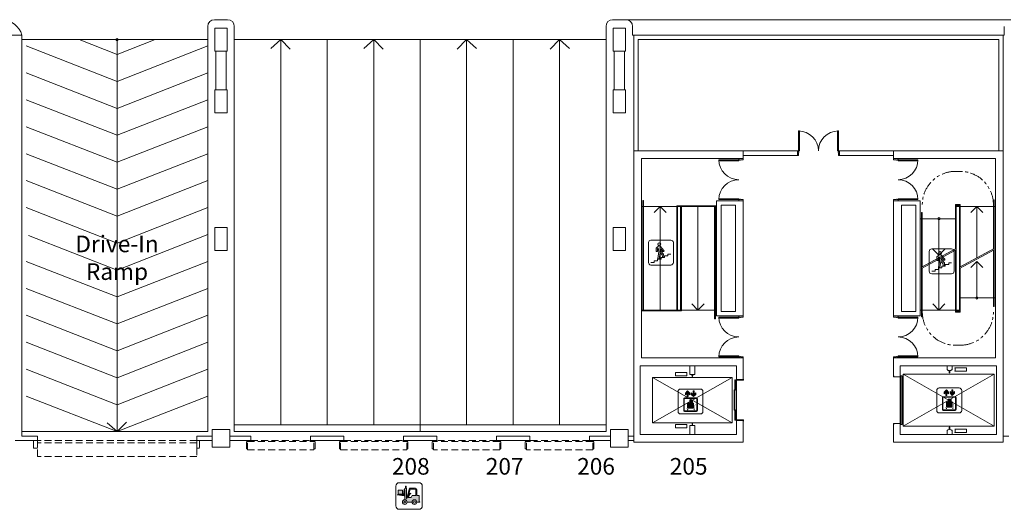
# Model space of a CAD drawing. Units: inches. Extents: x -14044 to 2928, y -1720 to 18482.
# Drawn here: x -7257 to -5477, y 5983 to 6868 of the extents above; entities that cross this region are included whole.
import ezdxf

# ---------------------------------------------------------------- set-up
doc = ezdxf.new("R2010")
doc.units = ezdxf.units.IN
doc.header["$MEASUREMENT"] = 0
doc.linetypes.add('DLLCC LVL2$0$HIDDEN', pattern=[0.375, 0.25, -0.125])
doc.linetypes.add('DLLCC LVL2$0$PHANTOM', pattern=[2.5, 1.25, -0.25, 0.25, -0.25, 0.25, -0.25])
doc.layers.get('0').update_dxf_attribs({"lineweight": 0})
for name, color, linetype, lineweight in [('2 Xref', 7, 'Continuous', 0), ('DLLCC LVL2$0$Bldg_Ceiling', 253, 'DLLCC LVL2$0$PHANTOM', 0), ('DLLCC LVL2$0$Bldg_Door', 1, 'Continuous', 0), ('DLLCC LVL2$0$Bldg_Door Freight', 9, 'DLLCC LVL2$0$HIDDEN', 0), ('DLLCC LVL2$0$Bldg_Door Freight Text', 4, 'Continuous', 0), ('DLLCC LVL2$0$Bldg_Exterior Dock', 9, 'Continuous', 0), ('DLLCC LVL2$0$Bldg_Intl Symbol', 4, 'Continuous', 0), ('DLLCC LVL2$0$Bldg_Stairs', 1, 'Continuous', 0), ('DLLCC LVL2$0$Bldg_Wall', 9, 'Continuous', 0)]:
    doc.layers.add(name, color=color, linetype=linetype, lineweight=lineweight)
doc.styles.add('DLLCC LVL2$0$FC_Light', font='arial.ttf')
doc.styles.add('DLLCC LVL2$0$Standard', font='arial.ttf')

# ---------------------------------------------------------------- blocks, each defined once
blk = doc.blocks.new('DLLCC LVL2$0$STAIRS')
at = {"linetype": 'Continuous'}
h = blk.add_hatch(color=256, dxfattribs=at)
edge = h.paths.add_edge_path()
edge.add_arc((-4.7, 41), 6.88, 0, 360)
edge = h.paths.add_edge_path()
edge.add_arc((-4.8, 25.2), 8.25, 40, 135)
edge.add_line((-10.7, 31), (-19.4, 22.3))
edge.add_line((-19.4, 22.3), (-19.4, 8.5))
edge.add_arc((-16.6, 8.5), 2.75, 180, 270)
edge.add_line((-16.6, 5.7), (-15.5, 5.7))
edge.add_arc((-15.5, 8.5), 2.75, 270, 360)
edge.add_line((-12.8, 8.5), (-12.8, 19.6))
edge.add_line((-12.8, 19.6), (-9.4, 23))
edge.add_line((-9.4, 23), (-6.4, 6.3))
edge.add_line((-6.4, 6.3), (-12.3, -27.1))
edge.add_arc((-9.6, -27.6), 2.75, 170, 260)
edge.add_line((-10.1, -30.3), (-8.2, -30.7))
edge.add_arc((-7.7, -28), 2.75, 260, 350)
edge.add_line((-5, -28.4), (0, 0))
edge.add_line((0, 0), (9.3, -9.3))
edge.add_line((9.3, -9.3), (10.2, -19.9))
edge.add_arc((13, -19.7), 2.75, 185, 275)
edge.add_line((13.2, -22.4), (15.1, -22.2))
edge.add_arc((14.9, -19.5), 2.75, 275, 365)
edge.add_line((17.6, -19.3), (16.5, -6))
edge.add_line((16.5, -6), (2.9, 7.6))
edge.add_line((2.9, 7.6), (4.5, 16.7))
edge.add_line((4.5, 16.7), (12.9, 6.6))
edge.add_arc((15, 8.4), 2.75, 220, 310)
edge.add_line((16.8, 6.3), (17.6, 7))
edge.add_arc((15.9, 9.1), 2.75, 310, 400)
edge.add_line((18, 10.9), (1.5, 30.5))
for p, q in [((-56.6, 48.9), (-56.6, -47.1)), ((-44.6, 60.9), (51.4, 60.9)), ((63.4, 48.9), (63.4, -47.1)), ((-19.4, 22.3), (-10.7, 31)), ((-19.4, 8.5), (-19.4, 22.3)), ((-15.5, 5.7), (-16.6, 5.7)), ((-12.8, 19.6), (-9.4, 23)), ((-12.8, 8.5), (-12.8, 19.6)), ((-12.3, -27.1), (-6.4, 6.3)), ((-6.4, 6.3), (-9.4, 23)), ((-5, -28.4), (0, 0)), ((9.3, -9.3), (0, 0)), ((18, 10.9), (1.5, 30.5)), ((2.9, 7.6), (4.5, 16.7)), ((16.5, -6), (2.9, 7.6)), ((12.9, 6.6), (4.5, 16.7)), ((16.8, 6.3), (17.6, 7)), ((-44.6, -47.1), (-28.9, -47.1)), ((-28.9, -38.9), (-12.4, -38.9)), ((-28.9, -47.1), (-28.9, -38.9)), ((-12.4, -30.7), (4.1, -30.7)), ((-12.4, -38.9), (-12.4, -30.7)), ((-10.1, -30.3), (-8.2, -30.7)), ((4.1, -22.4), (20.6, -22.4)), ((4.1, -30.7), (4.1, -22.4)), ((10.2, -19.9), (9.3, -9.3)), ((13.2, -22.4), (15.1, -22.2)), ((16.5, -6), (17.6, -19.3)), ((20.6, -14.2), (37.1, -14.2)), ((20.6, -22.4), (20.6, -14.2)), ((37.1, -5.9), (51.4, -5.9)), ((37.1, -14.2), (37.1, -5.9)), ((-44.6, -59.1), (51.4, -59.1))]:
    blk.add_line(p, q)
blk.add_circle((-4.7, 41), 6.88)
for centre, radius, start, end in [((-44.6, 48.9), 12, 90, 180), ((51.4, 48.9), 12, 0, 90), ((-16.6, 8.5), 2.75, 180, 270), ((-15.5, 8.5), 2.75, 270, 0), ((-4.8, 25.2), 8.25, 40, 135), ((15, 8.4), 2.75, 220, 310), ((15.9, 9.1), 2.75, 310, 40), ((-44.6, -47.1), 12, 180, 270), ((-9.6, -27.6), 2.75, 170, 260), ((-7.7, -28), 2.75, 260, 350), ((13, -19.7), 2.75, 185, 275), ((14.9, -19.5), 2.75, 275, 5), ((51.4, -47.1), 12, 270, 0)]:
    blk.add_arc(centre, radius, start, end)
blk = doc.blocks.new('DLLCC LVL2$0$FRTELEV')
at = {"linetype": 'Continuous'}
h = blk.add_hatch(color=256, dxfattribs=at)
h.paths.add_polyline_path([(0.5, 32.7), (0.5, 40.5), (8.8, 32.2), (8.8, 49.2), (14.3, 49.2), (14.3, 32.2), (22.5, 40.5), (22.5, 32.7), (11.5, 21.7)])
h.paths.add_polyline_path([(-19.8, 21.7), (-14.3, 21.7), (-14.3, 38.7), (-6.1, 30.4), (-6.1, 38.2), (-17.1, 49.2), (-28.1, 38.2), (-28.1, 30.4), (-19.8, 38.7)])
h = blk.add_hatch(color=256, dxfattribs=at)
edge = h.paths.add_edge_path(flags=16)
edge.add_line((27, 11.9), (27, -45.3))
edge.add_arc((25.4, -45.3), 1.65, -90, 0, ccw=False)
edge.add_line((25.4, -46.9), (-31.8, -46.9))
edge.add_arc((-31.8, -45.3), 1.65, 180, 270, ccw=False)
edge.add_line((-33.5, -45.3), (-33.5, 11.9))
edge.add_arc((-31.8, 11.9), 1.65, 90, 180, ccw=False)
edge.add_line((-31.8, 13.6), (25.4, 13.6))
edge.add_arc((25.4, 11.9), 1.65, 0, 90, ccw=False)
edge = h.paths.add_edge_path()
edge.add_arc((25.4, 11.9), 4.4, 0, 90)
edge.add_line((25.4, 16.3), (-31.8, 16.3))
edge.add_arc((-31.8, 11.9), 4.4, 90, 180)
edge.add_line((-36.2, 11.9), (-36.2, -45.3))
edge.add_arc((-31.8, -45.3), 4.4, 180, 270)
edge.add_line((-31.8, -49.7), (25.4, -49.7))
edge.add_arc((25.4, -45.3), 4.4, 270, 360)
edge.add_line((29.8, -45.3), (29.8, 11.9))
for points in [[(-8.7, 6.9), (-8.7, -7.2), (7.9, -7.2), (7.9, 6.9)], [(-17.2, -8.9), (-17.2, -32.3), (10.6, -32.3), (10.6, -8.9)]]:
    blk.add_hatch(color=256, dxfattribs=at).paths.add_polyline_path(points)
for p, q in [((-51.2, 58.3), (44.8, 58.3)), ((-17.1, 49.2), (-28.1, 38.2)), ((-17.1, 49.2), (-6.1, 38.2)), ((8.8, 32.2), (8.8, 49.2)), ((14.3, 49.2), (8.8, 49.2)), ((14.3, 32.2), (14.3, 49.2)), ((-63.2, 46.3), (-63.2, -49.7)), ((-36.2, 11.9), (-36.2, -45.3)), ((-33.5, 11.9), (-33.5, -45.3)), ((-31.8, 16.3), (25.4, 16.3)), ((-31.8, 13.6), (25.4, 13.6)), ((-19.8, 38.7), (-28.1, 30.4)), ((-28.1, 38.2), (-28.1, 30.4)), ((-19.8, 38.7), (-19.8, 21.7)), ((-19.8, 21.7), (-14.3, 21.7)), ((-14.3, 38.7), (-14.3, 21.7)), ((-14.3, 38.7), (-6.1, 30.4)), ((-6.1, 38.2), (-6.1, 30.4)), ((8.8, 32.2), (0.5, 40.5)), ((0.5, 32.7), (0.5, 40.5)), ((11.5, 21.7), (0.5, 32.7)), ((11.5, 21.7), (22.5, 32.7)), ((14.3, 32.2), (22.5, 40.5)), ((22.5, 32.7), (22.5, 40.5)), ((27, 11.9), (27, -45.3)), ((29.8, 11.9), (29.8, -45.3)), ((56.8, 46.3), (56.8, -49.7)), ((-31.8, -46.9), (25.4, -46.9)), ((-51.2, -61.7), (44.8, -61.7)), ((-31.8, -49.7), (25.4, -49.7))]:
    blk.add_line(p, q)
at = {"const_width": 2}
blk.add_lwpolyline([(-24, -35.7), (17.7, -35.7), (17.7, -20), (22.2, -14.4)], dxfattribs=at)
at = {"const_width": 2.94}
for points in [[(-18.3, -40.7, 1), (-15.4, -40.7, 1)], [(12.8, -40.7, 1), (15.8, -40.7, 1)]]:
    blk.add_lwpolyline(points, format="xyb", close=True, dxfattribs=at)
blk.add_lwpolyline([(-17.2, -8.9), (-17.2, -32.3), (10.6, -32.3), (10.6, -8.9)], close=True)
for centre, radius, start, end in [((-51.2, 46.3), 12, 90, 180), ((44.8, 46.3), 12, 0, 90), ((-31.8, 11.9), 4.4, 90, 180), ((-31.8, 11.9), 1.65, 90, 180), ((25.4, 11.9), 4.4, 0, 90), ((25.4, 11.9), 1.65, 0, 90), ((-31.8, -45.3), 4.4, 180, 270), ((-31.8, -45.3), 1.65, 180, 270), ((25.4, -45.3), 4.4, 270, 0), ((25.4, -45.3), 1.65, 270, 0), ((-51.2, -49.7), 12, 180, 270), ((44.8, -49.7), 12, 270, 0)]:
    blk.add_arc(centre, radius, start, end)
blk = doc.blocks.new('DLLCC LVL2')
at = {"layer": 'DLLCC LVL2$0$Bldg_Intl Symbol'}
h = blk.add_hatch(color=256, dxfattribs=at)
h.paths.add_polyline_path([(-6573.1, 6017.9), (-6573.1, 6010.6), (-6565.3, 6010.6), (-6565.3, 6017.9)], flags=17)
h.paths.add_polyline_path([(-6539.7, 5996.3), (-6534.3, 5996.3), (-6534.3, 5996.7), (-6535.1, 5996.7), (-6535.1, 6008.3), (-6539.2, 6008.3), (-6539.2, 6018.8, 0.342661), (-6542.5, 6021.3), (-6552.5, 6021.3), (-6557.6, 6002.7), (-6557.9, 6002.7), (-6557.9, 6020.7), (-6558.9, 6021.4), (-6558.9, 6025.4), (-6560, 6025.4), (-6560, 6021.4), (-6561, 6020.7), (-6561, 6019.6), (-6562.6, 6019.7), (-6563.5, 6009.5), (-6574.9, 6009.5), (-6562.6, 6007.6), (-6561.6, 6018.2), (-6561.1, 6017.4), (-6561.1, 6000.6, -0.411448), (-6557.1, 5996.2), (-6548, 5996.2, -1.036439)])
h.paths.add_polyline_path([(-6554.9, 6004.7), (-6551.5, 6011.5), (-6552.5, 6012), (-6555.8, 6005.6), (-6551.6, 6019.7), (-6543.7, 6019.7, -0.264532), (-6541.3, 6018.3), (-6541.3, 6008.3), (-6548, 6008.3), (-6550, 6004.7)], flags=16)
h = blk.add_hatch(color=256, dxfattribs=at)
h.paths.add_polyline_path([(-6548, 5996.4, 1), (-6539.7, 5996.4, 1)])
h.paths.add_polyline_path([(-6545.6, 5996.4, -1), (-6542, 5996.4, -1)], flags=16)
h.paths.add_polyline_path([(-6557.1, 5996.4, 1), (-6565.5, 5996.4, 1)])
h.paths.add_polyline_path([(-6563, 5996.4, -1), (-6559.9, 5996.4, -1)], flags=16)
blk.add_hatch(color=256, dxfattribs=at).paths.add_polyline_path([(-6550.8, 6011.2, 1), (-6550.4, 6012.1), (-6552.7, 6013.2, 1), (-6553.1, 6012.3)])
at = {"layer": 'DLLCC LVL2$0$Bldg_Ceiling', "ltscale": 20}
for p, q in [((-5557.2, 6593.7), (-5565.7, 6593.7)), ((-5565.7, 6279.7), (-5557.2, 6279.7))]:
    blk.add_line(p, q, dxfattribs=at)
for centre, start, end in [((-5565.7, 6533.7), 90, 180), ((-5557.2, 6533.7), 0, 90), ((-5565.7, 6339.7), 180, 270), ((-5557.2, 6339.7), 270, 360)]:
    blk.add_arc(centre, 60, start, end, dxfattribs=at)
at = {"layer": 'DLLCC LVL2$0$Bldg_Door'}
for p, q in [((-5849.5, 6630.7), (-5849.5, 6666.7)), ((-5849.5, 6666.7), (-5847.7, 6666.7)), ((-5847.7, 6666.7), (-5847.7, 6630.7)), ((-5777.5, 6666.7), (-5779.2, 6666.7)), ((-5779.2, 6666.7), (-5779.2, 6630.7)), ((-5777.5, 6630.7), (-5777.5, 6666.7)), ((-5851.5, 6630.7), (-5851.5, 6622.7)), ((-5851.5, 6630.7), (-5849.5, 6630.7)), ((-5851.5, 6622.7), (-5851.5, 6630.7)), ((-5851.5, 6622.7), (-5849.5, 6622.7)), ((-5849.5, 6629.4), (-5849.5, 6630.7)), ((-5847.7, 6630.7), (-5849.5, 6630.7)), ((-5849.5, 6629.4), (-5849.5, 6628.9)), ((-5848.8, 6628.9), (-5849.5, 6628.9)), ((-5848.8, 6627.7), (-5849.5, 6627.7)), ((-5849.5, 6627.7), (-5849.5, 6622.7)), ((-5848.8, 6628.9), (-5848.8, 6627.7)), ((-5779.2, 6630.7), (-5777.5, 6630.7)), ((-5778.1, 6628.9), (-5777.5, 6628.9)), ((-5778.1, 6628.9), (-5778.1, 6627.7)), ((-5778.1, 6627.7), (-5777.5, 6627.7)), ((-5777.5, 6629.4), (-5777.5, 6630.7)), ((-5775.5, 6630.7), (-5777.5, 6630.7)), ((-5777.5, 6629.4), (-5777.5, 6628.9)), ((-5777.5, 6627.7), (-5777.5, 6622.7)), ((-5775.5, 6622.7), (-5777.5, 6622.7)), ((-5775.5, 6630.7), (-5775.5, 6622.7)), ((-5775.5, 6622.7), (-5775.5, 6630.7)), ((-5957.5, 6614.7), (-5993.5, 6614.7)), ((-5993.5, 6614.7), (-5993.5, 6612.9)), ((-5993.5, 6612.9), (-5957.5, 6612.9)), ((-5957.5, 6616.7), (-5957.5, 6614.7)), ((-5949.5, 6616.7), (-5957.5, 6616.7)), ((-5956.2, 6614.7), (-5957.5, 6614.7)), ((-5957.5, 6612.9), (-5957.5, 6614.7)), ((-5956.2, 6614.7), (-5955.7, 6614.7)), ((-5955.7, 6614), (-5955.7, 6614.7)), ((-5955.7, 6614), (-5954.5, 6614)), ((-5954.5, 6614), (-5954.5, 6614.7)), ((-5954.5, 6614.7), (-5949.5, 6614.7)), ((-5949.5, 6616.7), (-5949.5, 6614.7)), ((-5677.5, 6616.7), (-5677.5, 6614.7)), ((-5677.5, 6616.7), (-5669.5, 6616.7)), ((-5672.5, 6614.7), (-5677.5, 6614.7)), ((-5672.5, 6614), (-5672.5, 6614.7)), ((-5671.3, 6614), (-5672.5, 6614)), ((-5670.8, 6614.7), (-5671.3, 6614.7)), ((-5671.3, 6614), (-5671.3, 6614.7)), ((-5670.8, 6614.7), (-5669.5, 6614.7)), ((-5669.5, 6616.7), (-5669.5, 6614.7)), ((-5669.5, 6612.9), (-5669.5, 6614.7)), ((-5669.5, 6614.7), (-5633.5, 6614.7)), ((-5633.5, 6612.9), (-5669.5, 6612.9)), ((-5633.5, 6614.7), (-5633.5, 6612.9)), ((-5993.5, 6544.4), (-5957.5, 6544.4)), ((-5993.5, 6542.7), (-5993.5, 6544.4)), ((-5957.5, 6542.7), (-5993.5, 6542.7)), ((-5957.5, 6544.4), (-5957.5, 6542.7)), ((-5957.5, 6540.7), (-5957.5, 6542.7)), ((-5956.2, 6542.7), (-5957.5, 6542.7)), ((-5949.5, 6540.7), (-5957.5, 6540.7)), ((-5956.2, 6542.7), (-5955.7, 6542.7)), ((-5955.7, 6543.3), (-5954.5, 6543.3)), ((-5955.7, 6543.3), (-5955.7, 6542.7)), ((-5954.5, 6543.3), (-5954.5, 6542.7)), ((-5954.5, 6542.7), (-5949.5, 6542.7)), ((-5949.5, 6540.7), (-5949.5, 6542.7)), ((-5677.5, 6540.7), (-5677.5, 6542.7)), ((-5672.5, 6542.7), (-5677.5, 6542.7)), ((-5677.5, 6540.7), (-5669.5, 6540.7)), ((-5671.3, 6543.3), (-5672.5, 6543.3)), ((-5672.5, 6543.3), (-5672.5, 6542.7)), ((-5671.3, 6543.3), (-5671.3, 6542.7)), ((-5670.8, 6542.7), (-5671.3, 6542.7)), ((-5670.8, 6542.7), (-5669.5, 6542.7)), ((-5669.5, 6544.4), (-5669.5, 6542.7)), ((-5633.5, 6544.4), (-5669.5, 6544.4)), ((-5669.5, 6540.7), (-5669.5, 6542.7)), ((-5669.5, 6542.7), (-5633.5, 6542.7)), ((-5633.5, 6542.7), (-5633.5, 6544.4)), ((-5957.5, 6330.7), (-5993.5, 6330.7)), ((-5993.5, 6330.7), (-5993.5, 6328.9)), ((-5993.5, 6328.9), (-5957.5, 6328.9)), ((-5957.5, 6332.7), (-5957.5, 6330.7)), ((-5949.5, 6332.7), (-5957.5, 6332.7)), ((-5956.2, 6330.7), (-5957.5, 6330.7)), ((-5957.5, 6328.9), (-5957.5, 6330.7)), ((-5956.2, 6330.7), (-5955.7, 6330.7)), ((-5955.7, 6330), (-5955.7, 6330.7)), ((-5955.7, 6330), (-5954.5, 6330)), ((-5954.5, 6330), (-5954.5, 6330.7)), ((-5954.5, 6330.7), (-5949.5, 6330.7)), ((-5949.5, 6332.7), (-5949.5, 6330.7)), ((-5677.5, 6332.7), (-5677.5, 6330.7)), ((-5677.5, 6332.7), (-5669.5, 6332.7)), ((-5672.5, 6330.7), (-5677.5, 6330.7)), ((-5672.5, 6330), (-5672.5, 6330.7)), ((-5671.3, 6330), (-5672.5, 6330)), ((-5670.8, 6330.7), (-5671.3, 6330.7)), ((-5671.3, 6330), (-5671.3, 6330.7)), ((-5670.8, 6330.7), (-5669.5, 6330.7)), ((-5669.5, 6332.7), (-5669.5, 6330.7)), ((-5669.5, 6328.9), (-5669.5, 6330.7)), ((-5669.5, 6330.7), (-5633.5, 6330.7)), ((-5633.5, 6328.9), (-5669.5, 6328.9)), ((-5633.5, 6330.7), (-5633.5, 6328.9)), ((-5993.5, 6260.4), (-5957.5, 6260.4)), ((-5993.5, 6258.7), (-5993.5, 6260.4)), ((-5957.5, 6258.7), (-5993.5, 6258.7)), ((-5957.5, 6260.4), (-5957.5, 6258.7)), ((-5957.5, 6256.7), (-5957.5, 6258.7)), ((-5956.2, 6258.7), (-5957.5, 6258.7)), ((-5949.5, 6256.7), (-5957.5, 6256.7)), ((-5956.2, 6258.7), (-5955.7, 6258.7)), ((-5955.7, 6259.3), (-5954.5, 6259.3)), ((-5955.7, 6259.3), (-5955.7, 6258.7)), ((-5954.5, 6259.3), (-5954.5, 6258.7)), ((-5954.5, 6258.7), (-5949.5, 6258.7)), ((-5949.5, 6256.7), (-5949.5, 6258.7)), ((-5677.5, 6256.7), (-5677.5, 6258.7)), ((-5672.5, 6258.7), (-5677.5, 6258.7)), ((-5677.5, 6256.7), (-5669.5, 6256.7)), ((-5671.3, 6259.3), (-5672.5, 6259.3)), ((-5672.5, 6259.3), (-5672.5, 6258.7)), ((-5671.3, 6259.3), (-5671.3, 6258.7)), ((-5670.8, 6258.7), (-5671.3, 6258.7)), ((-5670.8, 6258.7), (-5669.5, 6258.7)), ((-5669.5, 6260.4), (-5669.5, 6258.7)), ((-5633.5, 6260.4), (-5669.5, 6260.4)), ((-5669.5, 6256.7), (-5669.5, 6258.7)), ((-5669.5, 6258.7), (-5633.5, 6258.7)), ((-5633.5, 6258.7), (-5633.5, 6260.4))]:
    blk.add_line(p, q, dxfattribs=at)
for centre, start, end in [((-5849.5, 6630.7), 0, 90), ((-5777.5, 6630.7), 90, 180), ((-5957.5, 6614.7), 180, 270), ((-5669.5, 6614.7), 270, 0), ((-5957.5, 6542.7), 90, 180), ((-5669.5, 6542.7), 0, 90), ((-5957.5, 6330.7), 180, 270), ((-5669.5, 6330.7), 270, 0), ((-5957.5, 6258.7), 90, 180), ((-5669.5, 6258.7), 0, 90)]:
    blk.add_arc(centre, 36, start, end, dxfattribs=at)
at = {"layer": 'DLLCC LVL2$0$Bldg_Door Freight', "ltscale": 50}
for p, q in [((-7232.5, 6093.7, 0), (-7232.5, 6107.7, 0)), ((-7232.5, 6107.7, 0), (-7229.5, 6107.7, 0)), ((-7229.5, 6107.7, 0), (-7225.5, 6107.7, 0)), ((-6937.5, 6107.7), (-7225.5, 6107.7)), ((-7225.5, 6107.7, 0), (-7225.5, 6093.7, 0)), ((-6937.5, 6107.7, 0), (-6932.5, 6107.7, 0)), ((-6937.5, 6093.7, 0), (-6937.5, 6107.7, 0)), ((-6932.5, 6107.7, 0), (-6932.5, 6093.7, 0)), ((-6847.5, 6105.7), (-6845.5, 6105.7)), ((-6847.5, 6092.9), (-6847.5, 6105.7)), ((-6845.5, 6090.9), (-6845.5, 6107.7)), ((-6845.5, 6105.7), (-6725.5, 6105.7)), ((-6839.5, 6107.7), (-6731.5, 6107.7)), ((-6839.5, 6107.7), (-6839.5, 6105.7)), ((-6731.5, 6107.7), (-6731.5, 6105.7)), ((-6725.5, 6090.9), (-6725.5, 6107.7)), ((-6723.5, 6105.7), (-6725.5, 6105.7)), ((-6723.5, 6092.9), (-6723.5, 6105.7)), ((-6679.5, 6105.7), (-6677.5, 6105.7)), ((-6679.5, 6092.9), (-6679.5, 6105.7)), ((-6677.5, 6090.9), (-6677.5, 6107.7)), ((-6677.5, 6105.7), (-6557.5, 6105.7)), ((-6671.5, 6107.7), (-6563.5, 6107.7)), ((-6671.5, 6107.7), (-6671.5, 6105.7)), ((-6563.5, 6107.7), (-6563.5, 6105.7)), ((-6557.5, 6090.9), (-6557.5, 6107.7)), ((-6555.5, 6105.7), (-6557.5, 6105.7)), ((-6555.5, 6092.9), (-6555.5, 6105.7)), ((-6511.5, 6092.9), (-6511.5, 6105.7)), ((-6511.5, 6105.7), (-6509.5, 6105.7)), ((-6509.5, 6090.9), (-6509.5, 6107.7)), ((-6389.5, 6105.7), (-6509.5, 6105.7)), ((-6395.5, 6107.7), (-6503.5, 6107.7)), ((-6503.5, 6107.7), (-6503.5, 6105.7)), ((-6395.5, 6107.7), (-6395.5, 6105.7)), ((-6389.5, 6090.9), (-6389.5, 6107.7)), ((-6387.5, 6105.7), (-6389.5, 6105.7)), ((-6387.5, 6092.9), (-6387.5, 6105.7)), ((-6343.5, 6092.9), (-6343.5, 6105.7)), ((-6343.5, 6105.7), (-6341.5, 6105.7)), ((-6341.5, 6090.9), (-6341.5, 6107.7)), ((-6221.5, 6105.7), (-6341.5, 6105.7)), ((-6227.5, 6107.7), (-6335.5, 6107.7)), ((-6335.5, 6107.7), (-6335.5, 6105.7)), ((-6227.5, 6107.7), (-6227.5, 6105.7)), ((-6221.5, 6090.9), (-6221.5, 6107.7)), ((-6219.5, 6105.7), (-6221.5, 6105.7)), ((-6219.5, 6092.9), (-6219.5, 6105.7)), ((-7225.5, 6093.7, 0), (-7232.5, 6093.7, 0)), ((-6937.5, 6103.7), (-7225.5, 6103.7)), ((-7225.5, 6078.7, 0), (-7225.5, 6093.7, 0)), ((-6937.5, 6093.7, 0), (-6937.5, 6078.7, 0)), ((-6932.5, 6093.7, 0), (-6937.5, 6093.7, 0)), ((-6847.5, 6092.9), (-6845.5, 6092.9)), ((-6845.5, 6090.9), (-6725.5, 6090.9)), ((-6723.5, 6092.9), (-6725.5, 6092.9)), ((-6679.5, 6092.9), (-6677.5, 6092.9)), ((-6677.5, 6090.9), (-6557.5, 6090.9)), ((-6555.5, 6092.9), (-6557.5, 6092.9)), ((-6511.5, 6092.9), (-6509.5, 6092.9)), ((-6389.5, 6090.9), (-6509.5, 6090.9)), ((-6387.5, 6092.9), (-6389.5, 6092.9)), ((-6343.5, 6092.9), (-6341.5, 6092.9)), ((-6221.5, 6090.9), (-6341.5, 6090.9)), ((-6219.5, 6092.9), (-6221.5, 6092.9)), ((-6937.5, 6078.7, 0), (-7225.5, 6078.7, 0))]:
    blk.add_line(p, q, dxfattribs=at)
at = {"layer": 'DLLCC LVL2$0$Bldg_Exterior Dock'}
for p, q in [((-6869.5, 6831.7), (-6197.5, 6831.7)), ((-6785.5, 6831.7), (-6803.2, 6815.6)), ((-6785.5, 6831.7), (-6785.5, 6135.7)), ((-6785.5, 6831.7), (-6768.5, 6814.7)), ((-6701.5, 6135.7), (-6701.5, 6831.7)), ((-6617.5, 6831.7), (-6635.2, 6815.6)), ((-6617.5, 6831.7), (-6617.5, 6135.7)), ((-6617.5, 6831.7), (-6600.5, 6814.7)), ((-6533.5, 6123.7), (-6533.5, 6831.7)), ((-6449.5, 6831.7), (-6466.4, 6814.7)), ((-6449.5, 6831.7), (-6449.5, 6135.7)), ((-6449.5, 6831.7), (-6431.7, 6815.6)), ((-6365.5, 6135.7), (-6365.5, 6831.7)), ((-6281.5, 6831.7), (-6298.4, 6814.7)), ((-6281.5, 6831.7), (-6281.5, 6135.7)), ((-6281.5, 6831.7), (-6263.7, 6815.6)), ((-6533.5, 6135.7), (-6869.5, 6135.7)), ((-6533.5, 6123.7), (-6869.5, 6123.7)), ((-6533.5, 6135.7), (-6197.5, 6135.7)), ((-6533.5, 6123.7), (-6197.5, 6123.7))]:
    blk.add_line(p, q, dxfattribs=at)
at = {"layer": 'DLLCC LVL2$0$Bldg_Intl Symbol'}
for points in [[(-6571.6, 6031.4), (-6535.6, 6031.4, -0.414214), (-6529.6, 6025.4), (-6529.6, 5989.4, -0.414214), (-6535.6, 5983.4), (-6571.6, 5983.4, -0.414214), (-6577.6, 5989.4), (-6577.6, 6025.4, -0.414214)], [(-6552.7, 6013.2, 1), (-6553.1, 6012.3), (-6550.8, 6011.2, 1), (-6550.4, 6012.1)]]:
    blk.add_lwpolyline(points, format="xyb", close=True, dxfattribs=at)
for points in [[(-6539.7, 5996.3), (-6534.3, 5996.3), (-6534.3, 5996.7), (-6535.1, 5996.7), (-6535.1, 6008.3), (-6539.2, 6008.3), (-6539.2, 6018.8, 0.342661), (-6542.5, 6021.3), (-6552.5, 6021.3), (-6557.6, 6002.7), (-6557.9, 6002.7), (-6557.9, 6020.7), (-6558.9, 6021.4), (-6558.9, 6025.4), (-6560, 6025.4), (-6560, 6021.4), (-6561, 6020.7), (-6561, 6019.6), (-6562.6, 6019.7), (-6563.5, 6009.5), (-6574.9, 6009.5), (-6562.6, 6007.6), (-6561.6, 6018.2), (-6561.1, 6017.4), (-6561.1, 6000.6)], [(-6551.5, 6011.5), (-6554.9, 6004.7), (-6550, 6004.7), (-6548, 6008.3), (-6541.3, 6008.3), (-6541.3, 6018.3, 0.264532), (-6543.7, 6019.7), (-6551.6, 6019.7), (-6555.8, 6005.6), (-6552.5, 6012)]]:
    blk.add_lwpolyline(points, format="xyb", dxfattribs=at)
blk.add_lwpolyline([(-6573.1, 6017.9), (-6565.3, 6017.9), (-6565.3, 6010.6), (-6573.1, 6010.6)], close=True, dxfattribs=at)
blk.add_lwpolyline([(-6557.1, 5996.2), (-6548, 5996.2)], dxfattribs=at)
for centre, radius in [((-6561.3, 5996.4), 4.19), ((-6543.8, 5996.4), 4.19), ((-6561.4, 5996.4), 1.55), ((-6543.8, 5996.4), 1.82)]:
    blk.add_circle(centre, radius, dxfattribs=at)
at = {"layer": 'DLLCC LVL2$0$Bldg_Stairs'}
for p, q in [((-7253.5, 6831.7), (-6917.5, 6831.7)), ((-7081.5, 6756.2), (-7245.5, 6820.2)), ((-7081.5, 6804.8), (-7150.2, 6831.7)), ((-7081.5, 6123.7), (-7081.5, 6831.7)), ((-7081.5, 6804.8), (-7012.7, 6831.7)), ((-7081.5, 6756.2), (-6917.5, 6820.2)), ((-7081.5, 6707.5), (-7245.5, 6771.6)), ((-7081.5, 6707.5), (-6917.5, 6771.6)), ((-7081.5, 6658.9), (-7245.5, 6722.9)), ((-7081.5, 6658.9), (-6917.5, 6722.9)), ((-7081.5, 6610.2), (-7245.5, 6674.3)), ((-7081.5, 6610.2), (-6917.5, 6674.3)), ((-7081.5, 6561.6), (-7245.5, 6625.6)), ((-7081.5, 6561.6), (-6917.5, 6625.6)), ((-7081.5, 6512.9), (-7245.5, 6577)), ((-7081.5, 6512.9), (-6917.5, 6577)), ((-6131.2, 6541.2), (-6131.2, 6343.2)), ((-6131.2, 6541.2), (-6129.7, 6541.2)), ((-6129.7, 6541.2), (-6129.7, 6343.2)), ((-5565.7, 6533.7), (-5565.7, 6453.5)), ((-5565.7, 6533.7), (-5557.2, 6533.7)), ((-5557.2, 6533.7), (-5557.2, 6421.3)), ((-5497.2, 6542.1), (-5497.2, 6453.5)), ((-5497.1, 6542.2), (-5495.8, 6542.2)), ((-5495.7, 6349.7), (-5495.7, 6542.1)), ((-7081.5, 6464.3), (-7245.5, 6528.4)), ((-7081.5, 6464.3), (-6917.5, 6528.4)), ((-6131.2, 6530.2), (-6133.5, 6530.2)), ((-6069.7, 6530.2), (-6129.7, 6530.2)), ((-6099.7, 6530.2), (-6110.7, 6519.2)), ((-6099.7, 6530.2), (-6099.7, 6343.2)), ((-6099.7, 6530.2), (-6088.7, 6519.2)), ((-6069.7, 6531.7), (-6069.7, 6343.2)), ((-6069.7, 6531.7), (-5997.5, 6531.7)), ((-6068.2, 6530.2), (-6068.2, 6343.2)), ((-6068.2, 6530.2), (-5997.5, 6530.2)), ((-6062.7, 6530.2), (-6062.7, 6343.2)), ((-6061.2, 6530.2), (-6061.2, 6341.7)), ((-6031.2, 6530.2), (-6031.2, 6343.2)), ((-6001.2, 6530.2), (-6001.2, 6327.7)), ((-5999.7, 6530.2), (-5999.7, 6327.7)), ((-5627.2, 6331.2), (-5627.2, 6519.2)), ((-5627.2, 6519.2), (-5625.7, 6519.2)), ((-5625.7, 6519.2), (-5625.7, 6421.3)), ((-5564.2, 6532.2), (-5564.2, 6341.2)), ((-5564.2, 6532.2), (-5558.7, 6532.2)), ((-5564.2, 6530.2), (-5558.7, 6530.2)), ((-5558.7, 6532.2), (-5558.7, 6341.2)), ((-5497.2, 6530.2), (-5557.2, 6530.2)), ((-5527.2, 6530.2), (-5538.2, 6519.2)), ((-5527.2, 6530.2), (-5527.2, 6437.4)), ((-5527.2, 6530.2), (-5516.2, 6519.2)), ((-5493.5, 6530.2), (-5495.7, 6530.2)), ((-5627.2, 6508.2), (-5629.5, 6508.2)), ((-5565.7, 6508.2), (-5625.7, 6508.2)), ((-5595.7, 6442.2), (-5595.7, 6508.2)), ((-7081.5, 6415.6), (-6917.5, 6479.7)), ((-7081.5, 6415.6), (-7241.5, 6478.1)), ((-5627.2, 6420.5), (-5564.2, 6454.3)), ((-5627.2, 6418.2), (-5564.2, 6452)), ((-5595.7, 6442.2), (-5606.7, 6453.2)), ((-5595.7, 6442.2), (-5584.7, 6453.2)), ((-5565.7, 6451.2), (-5565.7, 6339.7)), ((-5558.7, 6420.5), (-5495.7, 6454.3)), ((-5558.7, 6418.2), (-5495.7, 6452)), ((-5497.2, 6451.2), (-5497.2, 6349.7)), ((-7081.5, 6367), (-7245.5, 6431.1)), ((-7081.5, 6367), (-6917.5, 6431.1)), ((-5595.7, 6435.1), (-5595.7, 6343.2)), ((-5527.2, 6431.2), (-5538.2, 6420.2)), ((-5527.2, 6431.2), (-5516.2, 6420.2)), ((-5527.2, 6365.2), (-5527.2, 6431.2)), ((-5625.7, 6419), (-5625.7, 6331.2)), ((-5557.2, 6419), (-5557.2, 6339.7)), ((-7081.5, 6318.3), (-7245.5, 6382.4)), ((-7081.5, 6318.3), (-6917.5, 6382.4)), ((-5497.2, 6365.2), (-5557.2, 6365.2)), ((-5493.5, 6365.2), (-5495.7, 6365.2)), ((-6133.5, 6343.2), (-6062.7, 6343.2)), ((-6133.5, 6341.7), (-6061.2, 6341.7)), ((-6001.2, 6343.2), (-6061.2, 6343.2)), ((-6031.2, 6343.2), (-6042.2, 6354.2)), ((-6031.2, 6343.2), (-6020.2, 6354.2)), ((-5997.5, 6343.2), (-5999.7, 6343.2)), ((-5627.2, 6343.2), (-5629.5, 6343.2)), ((-5565.7, 6343.2), (-5625.7, 6343.2)), ((-5595.7, 6343.2), (-5606.7, 6354.2)), ((-5595.7, 6343.2), (-5584.7, 6354.2)), ((-5565.7, 6339.7), (-5557.2, 6339.7)), ((-5564.2, 6343.2), (-5558.7, 6343.2)), ((-5564.2, 6341.2), (-5558.7, 6341.2)), ((-5497.2, 6349.7), (-5495.7, 6349.7)), ((-7081.5, 6269.7), (-7245.5, 6333.8)), ((-7081.5, 6269.7), (-6917.5, 6333.8)), ((-6001.2, 6327.7), (-5999.7, 6327.7)), ((-5627.1, 6331.2), (-5625.8, 6331.2)), ((-7081.5, 6221), (-7245.5, 6285.1)), ((-7081.5, 6221), (-6917.5, 6285.1)), ((-7081.5, 6172.3), (-7245.5, 6236.4)), ((-7081.5, 6172.3), (-6917.5, 6236.4)), ((-6051.1, 6230.7), (-6072.1, 6230.7)), ((-6072.1, 6230.7), (-6072.1, 6230.2)), ((-6072.1, 6230.2), (-6071.6, 6230.2)), ((-6071.6, 6230.2), (-6071.6, 6225.2)), ((-6051.6, 6225.2), (-6051.6, 6230.2)), ((-6051.1, 6230.2), (-6051.6, 6230.2)), ((-6051.1, 6230.2), (-6051.1, 6230.7)), ((-6045.7, 6226.6), (-6045.7, 6242.7)), ((-6036.7, 6226.6), (-6036.7, 6242.7)), ((-5581, 6235), (-5581, 6242.7)), ((-5579.3, 6235), (-5581, 6235)), ((-5579.3, 6235), (-5579.3, 6234.4)), ((-5577.2, 6234), (-5579.1, 6234.2)), ((-5577.1, 6232.2), (-5577.1, 6230)), ((-5577.1, 6232.2), (-5577.1, 6232.2)), ((-5577, 6233.8), (-5576.9, 6232.4)), ((-5576, 6233.8), (-5576.1, 6232.4)), ((-5575.9, 6234), (-5573.9, 6234.2)), ((-5575.9, 6232.2), (-5575.9, 6230)), ((-5575.9, 6232.2), (-5575.9, 6232.2)), ((-5573.8, 6235), (-5572, 6235)), ((-5573.8, 6235), (-5573.8, 6234.4)), ((-5572, 6235), (-5572, 6242.7)), ((-5566.6, 6238.5), (-5566.6, 6239)), ((-5566.6, 6239), (-5545.6, 6239)), ((-5566.6, 6238.5), (-5566.1, 6238.5)), ((-5566.6, 6233), (-5566.6, 6233.5)), ((-5566.1, 6233.5), (-5566.6, 6233.5)), ((-5545.6, 6233), (-5566.6, 6233)), ((-5566.1, 6233.5), (-5566.1, 6238.5)), ((-5546.1, 6238.5), (-5545.6, 6238.5)), ((-5546.1, 6238.5), (-5546.1, 6233.5)), ((-5546.1, 6233.5), (-5545.6, 6233.5)), ((-5545.6, 6239), (-5545.6, 6238.5)), ((-5545.6, 6233.5), (-5545.6, 6233)), ((-6113.2, 6139.7), (-5969.2, 6221.7)), ((-5969.2, 6139.7), (-6113.2, 6221.7)), ((-6113.2, 6221.7), (-5969.2, 6221.7)), ((-6113.2, 6139.7), (-6113.2, 6221.7)), ((-6072.1, 6225.2), (-6071.6, 6225.2)), ((-6072.1, 6225.2), (-6072.1, 6224.7)), ((-6072.1, 6224.7), (-6051.1, 6224.7)), ((-6051.6, 6225.2), (-6051.1, 6225.2)), ((-6051.1, 6224.7), (-6051.1, 6225.2)), ((-6036.7, 6226.6), (-6045.7, 6226.6)), ((-6038.7, 6226.6), (-6043.7, 6226.6)), ((-6038.7, 6226.6), (-6043.7, 6226.6)), ((-6043.7, 6226.6), (-6043.6, 6226.4)), ((-6043.7, 6226.6), (-6043.7, 6226.6)), ((-6043.7, 6226.6), (-6043.7, 6226.6)), ((-6043.7, 6226.6), (-6043.6, 6226.4)), ((-6041.4, 6226), (-6043.6, 6226.4)), ((-6041.4, 6226), (-6043.6, 6226.4)), ((-6041.5, 6223.1), (-6041.5, 6225)), ((-6041.5, 6223.1), (-6041.5, 6225)), ((-6041.5, 6223.1), (-6041, 6223.1)), ((-6041.5, 6223.1), (-6041, 6223.1)), ((-6041.3, 6225.9), (-6041.3, 6225.1)), ((-6041.3, 6225.9), (-6041.3, 6225.1)), ((-6041.1, 6225.8), (-6041.1, 6225.1)), ((-6041.1, 6225.8), (-6041.1, 6225.1)), ((-6041, 6223.1), (-6041, 6225)), ((-6041, 6223.1), (-6041, 6225)), ((-6040.9, 6226), (-6038.8, 6226.4)), ((-6040.9, 6226), (-6038.8, 6226.4)), ((-6038.7, 6226.6), (-6038.8, 6226.4)), ((-6038.7, 6226.6), (-6038.8, 6226.4)), ((-6038.7, 6226.6), (-6038.7, 6226.6)), ((-6038.7, 6226.6), (-6038.7, 6226.6)), ((-5969.2, 6221.7), (-5969.2, 6139.7)), ((-5964.4, 6217.2), (-5964.4, 6198.3)), ((-5963.2, 6217.2), (-5964.4, 6217.2)), ((-5963.2, 6217.2), (-5963.2, 6198.3)), ((-5662.2, 6224.7), (-5664.5, 6224.7)), ((-5664.5, 6136.7), (-5664.5, 6224.7)), ((-5662.2, 6136.7), (-5662.2, 6224.7)), ((-5495.5, 6133.7), (-5660.5, 6227.7)), ((-5660.5, 6133.7), (-5495.5, 6227.7)), ((-5495.5, 6227.7), (-5660.5, 6227.7)), ((-5660.5, 6133.7), (-5660.5, 6227.7)), ((-5575.9, 6230), (-5577.1, 6230)), ((-5495.5, 6133.7), (-5495.5, 6227.7)), ((-5965.9, 6199.1), (-5964.7, 6199.1)), ((-5965.9, 6199.1), (-5965.9, 6180.7)), ((-5964.7, 6199.1), (-5964.7, 6180.7)), ((-5964.4, 6198.3), (-5963.2, 6198.3)), ((-7081.5, 6123.7), (-7245.5, 6187.7)), ((-7081.5, 6123.7), (-6917.5, 6187.7)), ((-5965.9, 6162.3), (-5965.9, 6180.7)), ((-5964.7, 6180.7), (-5965.9, 6180.7)), ((-5964.7, 6180.7), (-5965.9, 6180.7)), ((-5964.7, 6162.3), (-5964.7, 6180.7)), ((-5965.9, 6162.3), (-5964.7, 6162.3)), ((-5964.4, 6144.2), (-5964.4, 6163.1)), ((-5964.4, 6163.1), (-5963.2, 6163.1)), ((-5963.2, 6144.2), (-5963.2, 6163.1)), ((-5963.2, 6144.2), (-5964.4, 6144.2)), ((-7081.5, 6123.7), (-7099.2, 6139.8)), ((-7081.5, 6123.7), (-7064.5, 6140.6)), ((-5969.2, 6139.7), (-6113.2, 6139.7)), ((-6072.1, 6136.2), (-6072.1, 6136.7)), ((-6072.1, 6136.7), (-6051.1, 6136.7)), ((-6072.1, 6136.2), (-6071.6, 6136.2)), ((-6072.1, 6130.7), (-6072.1, 6131.2)), ((-6072.1, 6131.2), (-6071.6, 6131.2)), ((-6051.1, 6130.7), (-6072.1, 6130.7)), ((-6071.6, 6131.2), (-6071.6, 6136.2)), ((-6051.6, 6136.2), (-6051.6, 6131.2)), ((-6051.6, 6136.2), (-6051.1, 6136.2)), ((-6051.1, 6131.2), (-6051.6, 6131.2)), ((-6051.1, 6136.7), (-6051.1, 6136.2)), ((-6051.1, 6131.2), (-6051.1, 6130.7)), ((-6036.7, 6134.7), (-6045.7, 6134.7)), ((-6045.7, 6134.7), (-6045.7, 6118.7)), ((-6043.7, 6134.8), (-6043.6, 6135)), ((-6043.7, 6134.8), (-6043.6, 6135)), ((-6043.7, 6134.7), (-6043.7, 6134.8)), ((-6043.7, 6134.7), (-6043.7, 6134.8)), ((-6043.7, 6134.7), (-6038.7, 6134.7)), ((-6038.7, 6134.7), (-6043.7, 6134.7)), ((-6041.5, 6135.3), (-6043.6, 6135)), ((-6041, 6138.2), (-6041.5, 6138.2)), ((-6041.5, 6138.2), (-6041.5, 6136.3)), ((-6041.5, 6138.2), (-6041, 6138.2)), ((-6041.5, 6138.2), (-6041.5, 6136.3)), ((-6041.3, 6135.5), (-6041.3, 6136.2)), ((-6041.1, 6135.5), (-6041.1, 6136.2)), ((-6041, 6138.2), (-6041, 6136.3)), ((-6041, 6138.2), (-6041, 6136.3)), ((-6040.9, 6135.3), (-6038.8, 6135)), ((-6038.7, 6134.8), (-6038.8, 6135)), ((-6038.7, 6134.8), (-6038.8, 6135)), ((-6038.7, 6134.7), (-6038.7, 6134.8)), ((-6038.7, 6134.7), (-6038.7, 6134.8)), ((-6036.7, 6134.7), (-6036.7, 6118.7)), ((-5664.5, 6136.7), (-5662.2, 6136.7)), ((-5660.5, 6133.7), (-5495.5, 6133.7)), ((-5581, 6126.5), (-5579.3, 6126.5)), ((-5581, 6126.5), (-5581, 6118.7)), ((-5579.3, 6126.5), (-5579.3, 6127)), ((-5577.2, 6127.4), (-5579.1, 6127.2)), ((-5577.1, 6129.2), (-5577.1, 6131.5)), ((-5575.9, 6131.5), (-5577.1, 6131.5)), ((-5577.1, 6129.2), (-5577.1, 6129.2)), ((-5577, 6127.6), (-5576.9, 6129)), ((-5576, 6127.6), (-5576.1, 6129)), ((-5575.9, 6129.2), (-5575.9, 6131.5)), ((-5575.9, 6129.2), (-5575.9, 6129.2)), ((-5575.9, 6127.4), (-5573.9, 6127.2)), ((-5573.8, 6126.5), (-5573.8, 6127)), ((-5573.8, 6126.5), (-5572, 6126.5)), ((-5572, 6126.5), (-5572, 6118.7)), ((-5566.6, 6128.4), (-5566.6, 6127.9)), ((-5545.6, 6128.4), (-5566.6, 6128.4)), ((-5566.1, 6127.9), (-5566.6, 6127.9)), ((-5566.1, 6127.9), (-5566.1, 6122.9)), ((-5545.6, 6127.9), (-5546.1, 6127.9)), ((-5546.1, 6122.9), (-5546.1, 6127.9)), ((-5545.6, 6127.9), (-5545.6, 6128.4)), ((-5566.6, 6122.4), (-5566.6, 6122.9)), ((-5566.6, 6122.9), (-5566.1, 6122.9)), ((-5566.6, 6122.4), (-5545.6, 6122.4)), ((-5545.6, 6122.9), (-5546.1, 6122.9)), ((-5545.6, 6122.4), (-5545.6, 6122.9))]:
    blk.add_line(p, q, dxfattribs=at)
for centre in [(-7081.5, 6831.7), (-5595.7, 6508.2), (-5527.2, 6365.2)]:
    blk.add_circle(centre, 2, dxfattribs=at)
for centre, radius, start, end in [((-5497.1, 6542.1), 0.0625, 90, 180), ((-5495.8, 6542.1), 0.0625, 360, 90), ((-5627.1, 6331.2), 0.0625, 180, 270), ((-5625.8, 6331.2), 0.0625, 270, 0), ((-5579.1, 6234.4), 0.188, 180, 262.099), ((-5577.2, 6233.8), 0.188, 4.3331, 82.099), ((-5577.1, 6232.4), 0.211, 279.1765, 357.0231), ((-5575.9, 6232.4), 0.211, 182.9769, 260.8235), ((-5575.8, 6233.8), 0.188, 97.901, 175.6669), ((-5573.9, 6234.4), 0.188, 277.901, 0), ((-6041.4, 6225.9), 0.125, 0, 87.0643), ((-6041.4, 6225.9), 0.125, 0, 87.0643), ((-6041.4, 6225.1), 0.125, 265.8009, 0), ((-6041.4, 6225.1), 0.125, 265.8009, 0), ((-6040.9, 6225.9), 0.154, 87.7589, 193.3717), ((-6040.9, 6225.9), 0.154, 87.7589, 193.3717), ((-6041, 6225.1), 0.125, 180, 270), ((-6041, 6225.1), 0.125, 180, 270), ((-6041.5, 6136.2), 0.125, 0, 90), ((-6041.5, 6135.5), 0.154, 267.7589, 13.3717), ((-6041, 6136.2), 0.125, 90, 180), ((-6040.9, 6135.5), 0.154, 166.6283, 272.2411), ((-5579.1, 6127), 0.188, 97.901, 180), ((-5577.2, 6127.6), 0.188, 277.901, 355.6669), ((-5577.1, 6129), 0.211, 2.9769, 80.8235), ((-5575.9, 6129), 0.211, 99.1765, 177.0231), ((-5575.8, 6127.6), 0.188, 184.3331, 262.099), ((-5573.9, 6127), 0.188, 0, 82.099)]:
    blk.add_arc(centre, radius, start, end, dxfattribs=at)
at = {"layer": 'DLLCC LVL2$0$Bldg_Wall'}
for p, q in [((-6917.5, 6855.7), (-6917.5, 6123.7)), ((-6905.5, 6867.7), (-6881.5, 6867.7)), ((-6869.5, 6123.7), (-6869.5, 6855.7)), ((-6197.5, 6123.7), (-6197.5, 6855.7)), ((-6185.5, 6867.7), (-6161.5, 6867.7)), ((-6161.5, 6867.7), (-5465.5, 6867.7)), ((-6149.5, 6839.7), (-6149.5, 6855.7)), ((-5477.5, 6839.7), (-5477.5, 6855.7)), ((-7253.5, 6839.7), (-7977.5, 6839.7)), ((-7253.5, 6839.7), (-7253.5, 6115.7)), ((-6904.7, 6852.6), (-6882.2, 6852.6)), ((-6904.7, 6810.8), (-6904.7, 6852.6)), ((-6882.2, 6852.6), (-6882.2, 6810.8)), ((-6184.7, 6810.8), (-6184.7, 6852.6)), ((-6184.7, 6852.6), (-6162.2, 6852.6)), ((-6162.2, 6852.6), (-6162.2, 6810.8)), ((-6149.5, 6839.7), (-6147.5, 6839.7)), ((-5479.5, 6839.7), (-6147.5, 6839.7)), ((-6147.5, 6630.7), (-6147.5, 6839.7)), ((-5479.5, 6630.7), (-5479.5, 6839.7)), ((-5479.5, 6839.7), (-5477.5, 6839.7)), ((-5487.5, 6831.7), (-6139.5, 6831.7)), ((-6139.5, 6630.7), (-6139.5, 6831.7)), ((-5487.5, 6630.7), (-5487.5, 6831.7)), ((-6882.2, 6810.8), (-6904.7, 6810.8)), ((-6884.2, 6810.8), (-6902.7, 6810.8)), ((-6902.7, 6810.8), (-6902.7, 6741.3)), ((-6884.2, 6741.3), (-6884.2, 6810.8)), ((-6162.2, 6810.8), (-6184.7, 6810.8)), ((-6164.2, 6810.8), (-6182.7, 6810.8)), ((-6182.7, 6810.8), (-6182.7, 6741.3)), ((-6164.2, 6741.3), (-6164.2, 6810.8)), ((-6904.7, 6741.3), (-6882.2, 6741.3)), ((-6904.7, 6699.5), (-6904.7, 6741.3)), ((-6882.2, 6741.3), (-6882.2, 6699.5)), ((-6184.7, 6699.5), (-6184.7, 6741.3)), ((-6184.7, 6741.3), (-6162.2, 6741.3)), ((-6162.2, 6741.3), (-6162.2, 6699.5)), ((-6882.2, 6699.5), (-6904.7, 6699.5)), ((-6162.2, 6699.5), (-6184.7, 6699.5)), ((-6147.5, 6104.7), (-6147.5, 6630.7)), ((-5949.5, 6630.7), (-6147.5, 6630.7)), ((-5949.5, 6616.7), (-5949.5, 6630.7)), ((-5851.5, 6630.7), (-5949.5, 6630.7)), ((-5851.5, 6622.7), (-5949.5, 6622.7)), ((-5677.5, 6630.7), (-5775.5, 6630.7)), ((-5677.5, 6622.7), (-5775.5, 6622.7)), ((-5677.5, 6630.7), (-5479.5, 6630.7)), ((-5677.5, 6616.7), (-5677.5, 6630.7)), ((-5479.5, 6104.7), (-5479.5, 6630.7)), ((-5949.5, 6616.7), (-6133.5, 6616.7)), ((-6133.5, 6616.7), (-6133.5, 6256.7)), ((-5677.5, 6616.7), (-5493.5, 6616.7)), ((-5493.5, 6616.7), (-5493.5, 6256.7)), ((-5949.5, 6540.7), (-5997.5, 6540.7)), ((-5997.5, 6540.7), (-5997.5, 6332.7)), ((-5989.5, 6532.7), (-5989.5, 6340.7)), ((-5963.5, 6532.7), (-5989.5, 6532.7)), ((-5963.5, 6532.7), (-5963.5, 6340.7)), ((-5949.5, 6540.7), (-5949.5, 6332.7)), ((-5677.5, 6540.7), (-5677.5, 6332.7)), ((-5677.5, 6540.7), (-5629.5, 6540.7)), ((-5663.5, 6340.7), (-5663.5, 6532.7)), ((-5663.5, 6532.7), (-5637.5, 6532.7)), ((-5637.5, 6340.7), (-5637.5, 6532.7)), ((-5629.5, 6332.7), (-5629.5, 6540.7)), ((-6904.7, 6492.6), (-6882.2, 6492.6)), ((-6904.7, 6450.8), (-6904.7, 6492.6)), ((-6882.2, 6492.6), (-6882.2, 6450.8)), ((-6184.7, 6450.8), (-6184.7, 6492.6)), ((-6184.7, 6492.6), (-6162.2, 6492.6)), ((-6162.2, 6492.6), (-6162.2, 6450.8)), ((-6882.2, 6450.8), (-6904.7, 6450.8)), ((-6162.2, 6450.8), (-6184.7, 6450.8)), ((-5963.5, 6340.7), (-5989.5, 6340.7)), ((-5663.5, 6340.7), (-5637.5, 6340.7)), ((-5949.5, 6332.7), (-5997.5, 6332.7)), ((-5677.5, 6332.7), (-5629.5, 6332.7)), ((-5949.5, 6256.7), (-6133.5, 6256.7)), ((-5949.5, 6256.7), (-5949.5, 6217.7)), ((-5677.5, 6256.7), (-5677.5, 6224.6)), ((-5677.5, 6256.7), (-5493.5, 6256.7)), ((-6135.5, 6118.7), (-6135.5, 6242.7)), ((-6135.5, 6242.7), (-6135.5, 6118.7)), ((-5961.5, 6242.7), (-6135.5, 6242.7)), ((-5961.5, 6242.7), (-6135.5, 6242.7)), ((-5961.5, 6242.7), (-5961.5, 6217.7)), ((-5961.5, 6118.7), (-5961.5, 6242.7)), ((-5665.5, 6242.7), (-5665.5, 6224.6)), ((-5665.5, 6242.7), (-5665.5, 6118.7)), ((-5665.5, 6242.7), (-5491.5, 6242.7)), ((-5491.5, 6242.7), (-5665.5, 6242.7)), ((-5491.5, 6118.7), (-5491.5, 6242.7)), ((-5491.5, 6118.7), (-5491.5, 6242.7)), ((-5962.9, 6216.7), (-5962.9, 6217.5)), ((-5948.9, 6216.7), (-5962.9, 6216.7)), ((-5961.5, 6217.7), (-5949.5, 6217.7)), ((-5948.9, 6218.7), (-5949.5, 6218.7)), ((-5948.9, 6216.7), (-5948.9, 6218.7)), ((-5677.2, 6224.6), (-5677.5, 6224.6)), ((-5677.2, 6224.6), (-5677.5, 6224.6)), ((-5677.5, 6224.6), (-5677.5, 6222.6)), ((-5677.5, 6222.6), (-5665.5, 6222.6)), ((-5677.2, 6224.6), (-5677.2, 6222.9)), ((-5677.2, 6222.9), (-5665.7, 6222.9)), ((-5665.7, 6222.9), (-5665.7, 6224.6)), ((-5665.7, 6224.6), (-5665.5, 6224.6)), ((-5665.5, 6224.6), (-5665.7, 6224.6)), ((-5665.5, 6222.6), (-5665.5, 6224.6)), ((-5948.9, 6144.7), (-5962.9, 6144.7)), ((-5962.9, 6144.7), (-5962.9, 6144)), ((-5961.5, 6143.7), (-5949.5, 6143.7)), ((-5961.5, 6118.7), (-5961.5, 6143.7)), ((-5949.5, 6104.7), (-5949.5, 6143.7)), ((-5948.9, 6142.7), (-5949.5, 6142.7)), ((-5948.9, 6144.7), (-5948.9, 6142.7)), ((-6917.5, 6123.7), (-7253.5, 6123.7)), ((-6877.5, 6127.7), (-6909.5, 6127.7)), ((-6877.5, 6127.7), (-6909.5, 6127.7)), ((-6909.5, 6127.7), (-6909.5, 6095.7)), ((-6909.5, 6127.7), (-6909.5, 6095.7)), ((-6877.5, 6095.7), (-6877.5, 6127.7)), ((-6877.5, 6095.7), (-6877.5, 6127.7)), ((-6157.5, 6127.7), (-6189.5, 6127.7)), ((-6189.5, 6127.7), (-6189.5, 6095.7)), ((-6157.5, 6127.7), (-6189.5, 6127.7)), ((-6189.5, 6127.7), (-6189.5, 6095.7)), ((-6157.5, 6095.7), (-6157.5, 6127.7)), ((-6157.5, 6095.7), (-6157.5, 6127.7)), ((-5677.5, 6136.6), (-5677.5, 6138.6)), ((-5677.5, 6138.6), (-5665.5, 6138.6)), ((-5677.5, 6104.7), (-5677.5, 6136.6)), ((-5677.2, 6136.6), (-5677.5, 6136.6)), ((-5677.2, 6136.6), (-5677.5, 6136.6)), ((-5677.2, 6138.4), (-5665.7, 6138.4)), ((-5677.2, 6136.6), (-5677.2, 6138.4)), ((-5665.7, 6138.4), (-5665.7, 6136.6)), ((-5665.7, 6136.6), (-5665.5, 6136.6)), ((-5665.5, 6136.6), (-5665.7, 6136.6)), ((-5665.5, 6138.6), (-5665.5, 6136.6)), ((-5665.5, 6118.7), (-5665.5, 6136.6)), ((-7225.5, 6107.7), (-7265.5, 6107.7)), ((-7225.5, 6115.7), (-7253.5, 6115.7)), ((-7225.5, 6115.7), (-7225.5, 6107.7)), ((-6909.5, 6115.7), (-6937.5, 6115.7)), ((-6937.5, 6115.7), (-6937.5, 6107.7)), ((-6909.5, 6107.7), (-6937.5, 6107.7)), ((-6877.5, 6115.7), (-6839.5, 6115.7)), ((-6877.5, 6107.7), (-6839.5, 6107.7)), ((-6839.5, 6115.7), (-6839.5, 6107.7)), ((-6731.5, 6115.7), (-6671.5, 6115.7)), ((-6731.5, 6115.7), (-6731.5, 6107.7)), ((-6731.5, 6107.7), (-6671.5, 6107.7)), ((-6671.5, 6115.7), (-6671.5, 6107.7)), ((-6563.5, 6115.7), (-6503.5, 6115.7)), ((-6563.5, 6115.7), (-6563.5, 6107.7)), ((-6563.5, 6107.7), (-6503.5, 6107.7)), ((-6503.5, 6115.7), (-6503.5, 6107.7)), ((-6335.5, 6115.7), (-6395.5, 6115.7)), ((-6395.5, 6115.7), (-6395.5, 6107.7)), ((-6335.5, 6107.7), (-6395.5, 6107.7)), ((-6335.5, 6115.7), (-6335.5, 6107.7)), ((-6227.5, 6115.7), (-6189.5, 6115.7)), ((-6227.5, 6115.7), (-6227.5, 6107.7)), ((-6227.5, 6107.7), (-6189.5, 6107.7)), ((-6157.5, 6115.7), (-6147.5, 6115.7)), ((-6157.5, 6107.7), (-6147.5, 6107.7)), ((-5961.5, 6118.7), (-6135.5, 6118.7)), ((-6135.5, 6118.7), (-5961.5, 6118.7)), ((-5665.5, 6118.7), (-5491.5, 6118.7)), ((-5665.5, 6118.7), (-5491.5, 6118.7)), ((-5479.5, 6115.7), (-5469.5, 6115.7)), ((-6909.5, 6095.7), (-6877.5, 6095.7)), ((-6909.5, 6095.7), (-6877.5, 6095.7)), ((-6189.5, 6095.7), (-6157.5, 6095.7)), ((-6189.5, 6095.7), (-6157.5, 6095.7)), ((-5949.5, 6104.7), (-6147.5, 6104.7)), ((-5677.5, 6104.7), (-5479.5, 6104.7))]:
    blk.add_line(p, q, dxfattribs=at)
for centre, radius, start, end in [((-7290.5, 6829.2), 38.5, 15.759, 88.4911), ((-6905.5, 6855.7), 12, 90, 180), ((-6881.5, 6855.7), 12, 360, 90), ((-6185.5, 6855.7), 12, 90, 180), ((-6161.5, 6855.7), 12, 0, 90)]:
    blk.add_arc(centre, radius, start, end, dxfattribs=at)
at = {"layer": 'DLLCC LVL2$0$Bldg_Intl Symbol', "xscale": 0.375, "yscale": 0.375, "zscale": 0.375}
for name, p in [('DLLCC LVL2$0$STAIRS', (-6099.5, 6446.7)), ('DLLCC LVL2$0$STAIRS', (-5591.9, 6430.9)), ('DLLCC LVL2$0$FRTELEV', (-6043.5, 6178.7)), ('DLLCC LVL2$0$FRTELEV', (-5575.8, 6180.7))]:
    blk.add_blockref(name, p, dxfattribs=at)
at = {"layer": 'DLLCC LVL2$0$Bldg_Door Freight Text', "ltscale": 20, "char_height": 30, "attachment_point": 1, "style": 'DLLCC LVL2$0$FC_Light'}
for s, insert in [('\\pi8.2273;208', (-6831.3, 6076)), ('\\pi8.25799;207', (-6662.5, 6076)), ('\\pi8.26822;206', (-6497.6, 6076)), ('\\pi8.14544;205', (-6326.5, 6076))]:
    blk.add_mtext_dynamic_manual_height_columns(s, width=83.31, gutter_width=0.312, heights=[0], dxfattribs=dict(at, insert=insert))
at = {"layer": 'DLLCC LVL2$0$Bldg_Stairs', "insert": (-7081.5, 6477.7), "char_height": 30, "width": 268.312, "attachment_point": 2, "style": 'DLLCC LVL2$0$Standard'}
blk.add_mtext('Drive-In\\PRamp', dxfattribs=at)

msp = doc.modelspace()

# ---------------------------------------------------------------- block references
at = {"layer": '2 Xref', "ltscale": 20}
msp.add_blockref('DLLCC LVL2', (0, 0), dxfattribs=at)

doc.saveas('drawing.dxf')
